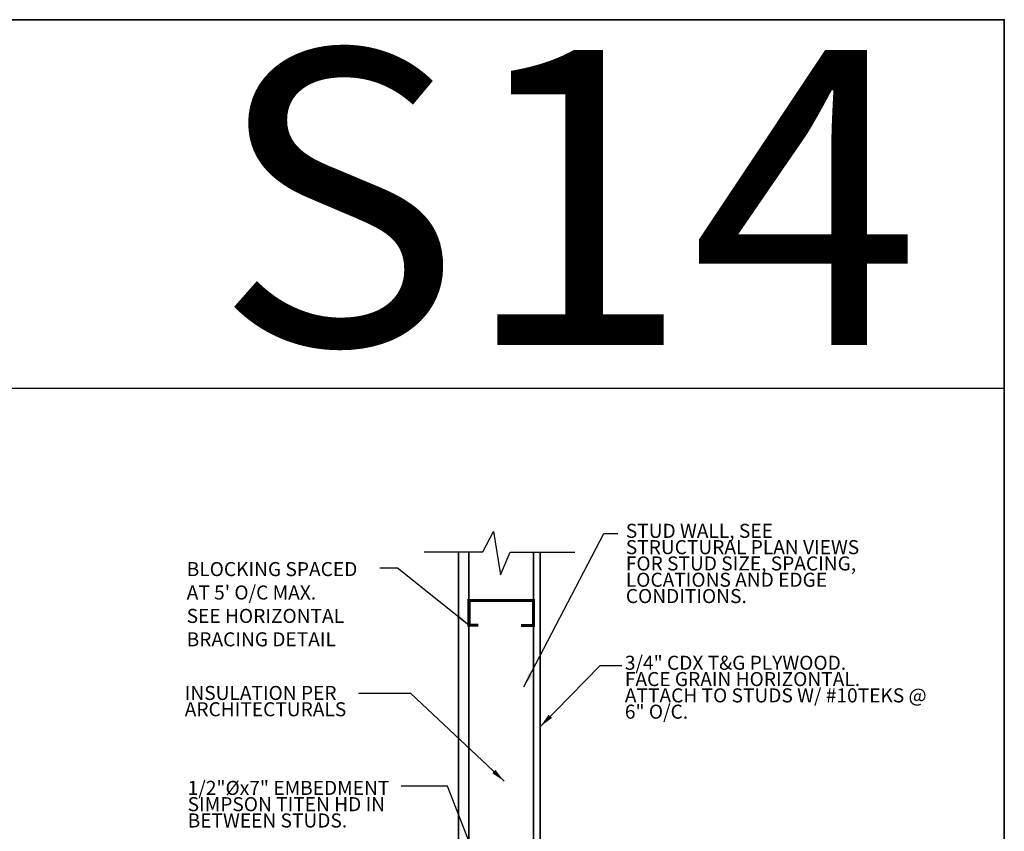
# Model space of a CAD drawing. Units: inches. Extents: x -134453 to -123840, y -10920 to -4538.
# Drawn here: x -130475 to -130381, y -10473 to -10396 of the extents above; entities that cross this region are included whole.
import ezdxf

# ---------------------------------------------------------------- set-up
doc = ezdxf.new("R2010")
doc.units = ezdxf.units.IN
doc.header["$MEASUREMENT"] = 0
doc.linetypes.add('0', pattern=[0])
doc.layers.add('PC - 0Laminas2', color=181, linetype='0', plot=False)
for name, color, linetype in [('PC - Leader', 2, 'Continuous'), ('PC - Notes', 4, 'Continuous'), ('PC - Steel Studs', 2, 'Continuous')]:
    doc.layers.add(name, color=color, linetype=linetype)
doc.layers.add('PC - Reinforcement', color=2, linetype='0', lineweight=35)
doc.styles.add('PC-Arial', font='arial.ttf')
doc.styles.add('PC-Text016', font='arial.ttf', dxfattribs={"height": 1.3333})
doc.styles.add('Project - xref - TB (24x36)$0$Stofft-Arial', font='arial.ttf')
doc.dimstyles.new('PC-Leader016', dxfattribs={"dimtxt": 0.6, "dimasz": 1.3333, "dimexe": 0.1875, "dimexo": 1, "dimtad": 1, "dimdec": 3, "dimlunit": 4, "dimtxsty": 'PC-Arial', "dimcen": 1, "dimadec": 0, "dimazin": 0, "dimtfac": 0.8, "dimtdec": 3, "dimtmove": 0, "dimatfit": 3, "dimfxl": 1, "dimarcsym": 0})

# ---------------------------------------------------------------- blocks, each defined once
blk = doc.blocks.new('3-4')
at = {"layer": 'PC - 0Laminas2'}
for p, q in [((528, 0), (0, 0)), ((19.856, 0.002), (528, 0)), ((528, 0), (528, -357.997)), ((528, -357.997), (528, 0)), ((528, -35.023), (432.635, -35.023)), ((528, -142.681), (528, -35.023))]:
    blk.add_line(p, q, dxfattribs=at)
for p in [(528, 0), (528, -35.023)]:
    blk.add_point(p, dxfattribs=at)
at = {"layer": 'PC - 0Laminas2', "style": 'Project - xref - TB (24x36)$0$Stofft-Arial', "width": 1.027933}
blk.add_text('S14', height=28.0174, dxfattribs=at).set_placement((452.999, -30.886))

msp = doc.modelspace()

# ---------------------------------------------------------------- linework, layer by layer
at = {"layer": 'PC - Notes'}
msp.add_lwpolyline([(-130436.5554, -10446.5792), (-130430.981, -10446.5792), (-130429.9735, -10444.6551), (-130429.3215, -10448.7861), (-130428.3843, -10446.62), (-130422.2651, -10446.62)], dxfattribs=at)
at = {"layer": 'PC - Reinforcement'}
for p, q in [((-130433.3065, -10446.62), (-130433.3065, -10482.2602)), ((-130432.3065, -10446.62), (-130432.3065, -10482.2152)), ((-130426.1797, -10446.62), (-130426.1797, -10482.2602)), ((-130425.5528, -10446.62), (-130425.5528, -10482.2602))]:
    msp.add_line(p, q, dxfattribs=at)
at = {"layer": 'PC - Steel Studs', "ltscale": 10, "const_width": 0.3}
msp.add_lwpolyline([(-130427.3797, -10453.5892), (-130426.1797, -10453.5892), (-130426.1797, -10451.2132), (-130432.3065, -10451.2132), (-130432.3065, -10453.5594), (-130431.4065, -10453.5594)], dxfattribs=at)

# ---------------------------------------------------------------- block references
at = {"layer": 'PC - 0Laminas2'}
msp.add_blockref('3-4', (-130909.4865, -10396.0649), dxfattribs=at)

# ---------------------------------------------------------------- texts
at = {"layer": 'PC - Notes', "char_height": 1.3333, "width": 43.158477, "attachment_point": 1, "line_spacing_factor": 0.696429, "style": 'PC-Text016'}
for s, insert in [('\\A1;STUD WALL, SEE\\PSTRUCTURAL PLAN VIEWS{\\H1.5324x; }\\PFOR STUD SIZE, SPACING,{\\H1.566x; }\\PLOCATIONS AND EDGE{\\H1.5685x; }\\PCONDITIONS.{\\H1.5687x; }', (-130417.4193, -10443.9299)), ('\\A1;3/4" CDX T&G PLYWOOD.\\PFACE GRAIN HORIZONTAL.{\\H1.5335x; }\\PATTACH TO STUDS W/ #10TEKS @{\\H1.5669x; }\\P6" O/C.{\\H1.5688x; }', (-130417.5107, -10456.4558)), ('\\A1;INSULATION PER\\PARCHITECTURALS{\\H1.5328x; }', (-130459.2933, -10459.3215)), ('\\A1;1/2"Øx7" EMBEDMENT\\PSIMPSON TITEN HD IN{\\H1.5441x; }\\PBETWEEN STUDS.{\\H1.5663x; }', (-130459.0151, -10468.3346))]:
    msp.add_mtext(s, dxfattribs=dict(at, insert=insert))
at = {"layer": 'PC - Notes', "insert": (-130459.1065, -10447.5618), "char_height": 1.3333, "width": 18.495171, "attachment_point": 1, "style": 'PC-Text016'}
msp.add_mtext("\\A1;BLOCKING SPACED AT 5' O/C MAX.\\PSEE HORIZONTAL BRACING DETAIL", dxfattribs=at)

# ---------------------------------------------------------------- leaders
at = {"layer": 'PC - Leader', "ltscale": 10}
for points in [[(-130427.0875, -10459.3982), (-130419.4898, -10444.8431), (-130418.1838, -10444.8431)], [(-130432.3065, -10453.5594), (-130439.0848, -10448.1374), (-130440.773, -10448.1374)], [(-130425.5198, -10463.1583), (-130419.8411, -10457.3747), (-130417.8119, -10457.3747)], [(-130428.974, -10468.3608), (-130437.8233, -10460.0315), (-130442.7865, -10460.0315)], [(-130429.3671, -10481.6601), (-130434.3574, -10468.8269), (-130438.736, -10468.8269)]]:
    msp.add_leader(points, dimstyle='PC-Leader016', override={"dimtad": 0}, dxfattribs=at)

doc.saveas('drawing.dxf')
